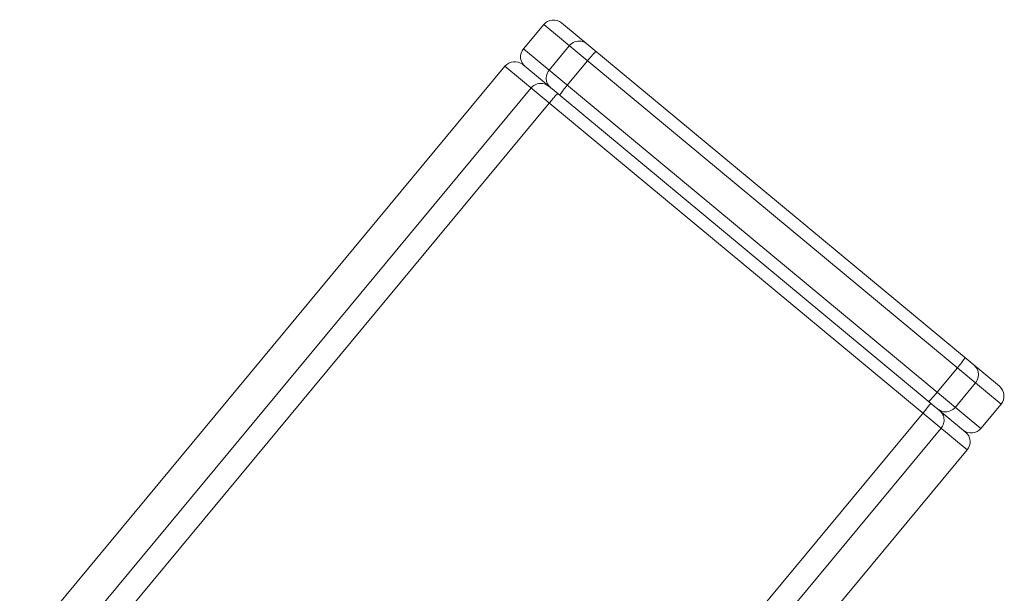
# Model space of a CAD drawing. Units: inches. Extents: x 63 to 934, y 8 to 1365.
# Drawn here: x 857 to 897, y 1342 to 1365 of the extents above; entities that cross this region are included whole.
import ezdxf

# ---------------------------------------------------------------- set-up
doc = ezdxf.new("R2010")
doc.units = ezdxf.units.IN
doc.header["$MEASUREMENT"] = 0
doc.layers.add('Layer 1', color=7, linetype='Continuous')

msp = doc.modelspace()

# ---------------------------------------------------------------- linework, layer by layer
at = {"layer": 'Layer 1', "color": 7, "lineweight": 15}
for points in [[(877.42, 1363.658), (878.231, 1364.635)], [(878.231, 1364.635), (896.606, 1349.389)], [(878.946, 1364.702), (896.539, 1350.105)], [(895.795, 1348.412), (877.42, 1363.658)], [(879.26, 1363.782), (878.449, 1362.805)], [(879.966, 1363.856), (879.913, 1363.894), (879.856, 1363.925), (879.795, 1363.947), (879.732, 1363.962), (879.666, 1363.968), (879.601, 1363.966), (879.536, 1363.955), (879.473, 1363.935), (879.413, 1363.907), (879.356, 1363.872), (879.305, 1363.83), (879.26, 1363.782)], [(880.331, 1363.553), (880.326, 1363.552), (880.315, 1363.544), (880.3, 1363.529), (880.279, 1363.508), (880.253, 1363.481), (880.224, 1363.449), (880.19, 1363.412), (880.154, 1363.37), (880.115, 1363.325), (880.074, 1363.277), (880.032, 1363.228), (879.989, 1363.177)], [(876.673, 1362.957), (817.636, 1291.805)], [(895.243, 1347.549), (876.673, 1362.957)], [(895.177, 1348.265), (877.389, 1363.024)], [(879.989, 1363.177), (879.178, 1362.199)], [(878.359, 1362.307), (878.341, 1362.37), (878.331, 1362.435), (878.33, 1362.501), (878.338, 1362.567), (878.354, 1362.631), (878.378, 1362.693), (878.409, 1362.751), (878.449, 1362.805)], [(818.685, 1290.934), (877.722, 1362.087)], [(877.722, 1362.087), (877.759, 1362.126), (877.798, 1362.161), (877.842, 1362.192), (877.888, 1362.218), (877.936, 1362.24), (877.986, 1362.256), (878.038, 1362.267), (878.09, 1362.272), (878.143, 1362.272), (878.195, 1362.267), (878.246, 1362.256), (878.295, 1362.24), (878.342, 1362.218), (878.387, 1362.192), (878.429, 1362.161)], [(878.419, 1362.192), (878.385, 1362.248), (878.359, 1362.307)], [(878.506, 1362.096), (878.459, 1362.141), (878.419, 1362.192)], [(878.871, 1361.794), (878.872, 1361.799), (878.878, 1361.811), (878.889, 1361.829), (878.906, 1361.853), (878.927, 1361.883), (878.954, 1361.919), (878.984, 1361.958), (879.018, 1362.002), (879.055, 1362.049), (879.095, 1362.098), (879.136, 1362.148), (879.178, 1362.199)], [(878.793, 1361.858), (878.79, 1361.857), (878.783, 1361.853), (878.772, 1361.844), (878.758, 1361.83), (878.741, 1361.813), (878.721, 1361.792), (878.698, 1361.768), (878.673, 1361.74), (878.646, 1361.709), (878.616, 1361.676), (878.585, 1361.64), (878.553, 1361.602), (878.519, 1361.563), (878.485, 1361.523), (878.451, 1361.482)], [(819.38, 1290.289), (878.451, 1361.482)], [(895.154, 1351.254), (895.154, 1351.249), (895.148, 1351.237), (895.136, 1351.218), (895.119, 1351.194), (895.098, 1351.164), (895.072, 1351.129), (895.041, 1351.089), (895.007, 1351.046), (894.97, 1350.999), (894.931, 1350.95), (894.889, 1350.899), (894.847, 1350.848)], [(894.847, 1350.848), (894.036, 1349.871)], [(895.519, 1350.951), (895.566, 1350.906), (895.607, 1350.856), (895.64, 1350.8), (895.667, 1350.74), (895.684, 1350.677), (895.694, 1350.612), (895.695, 1350.547), (895.688, 1350.481), (895.672, 1350.417), (895.648, 1350.355), (895.616, 1350.297), (895.577, 1350.243)], [(895.577, 1350.243), (894.766, 1349.266)], [(893.772, 1349.566), (893.802, 1349.599), (893.835, 1349.636), (893.872, 1349.677), (893.911, 1349.722), (893.952, 1349.77), (893.994, 1349.82), (894.036, 1349.871)], [(893.695, 1349.494), (893.699, 1349.496), (893.71, 1349.504)], [(893.71, 1349.504), (893.726, 1349.519), (893.747, 1349.54), (893.772, 1349.566)], [(893.721, 1349.347), (893.738, 1349.37), (893.751, 1349.39), (893.762, 1349.406), (893.769, 1349.418), (893.772, 1349.426)], [(893.772, 1349.426), (893.772, 1349.43)], [(834.428, 1277.872), (893.5, 1349.065)], [(893.5, 1349.065), (893.533, 1349.106), (893.565, 1349.146), (893.596, 1349.185), (893.625, 1349.222), (893.653, 1349.257), (893.678, 1349.29), (893.701, 1349.32), (893.721, 1349.347)], [(894.059, 1349.192), (894.112, 1349.154), (894.169, 1349.123)], [(894.137, 1349.128), (894.175, 1349.092), (894.209, 1349.053), (894.239, 1349.011), (894.264, 1348.965), (894.284, 1348.917), (894.299, 1348.867), (894.309, 1348.815), (894.313, 1348.763), (894.312, 1348.71), (894.305, 1348.658), (894.293, 1348.606), (894.276, 1348.556), (894.253, 1348.508), (894.226, 1348.462), (894.194, 1348.42)], [(894.169, 1349.123), (894.23, 1349.1)], [(894.23, 1349.1), (894.294, 1349.085), (894.359, 1349.08), (894.425, 1349.082), (894.489, 1349.093), (894.552, 1349.113), (894.613, 1349.14), (894.669, 1349.175), (894.72, 1349.217), (894.766, 1349.266)], [(895.795, 1348.412), (896.606, 1349.389)], [(835.157, 1277.267), (894.194, 1348.42)], [(895.243, 1347.549), (887.555, 1338.283)]]:
    msp.add_lwpolyline(points, dxfattribs=at)
for points in [[(878.946, 1364.702), (878.843, 1364.788), (878.709, 1364.829), (878.575, 1364.817)], [(878.575, 1364.817), (878.441, 1364.804), (878.317, 1364.739), (878.231, 1364.635)], [(877.42, 1363.658), (877.334, 1363.554), (877.292, 1363.421), (877.305, 1363.287)], [(877.305, 1363.287), (877.318, 1363.152), (877.383, 1363.029), (877.487, 1362.943)], [(877.389, 1363.024), (877.173, 1363.203), (876.852, 1363.173), (876.673, 1362.957)], [(896.539, 1350.105), (896.643, 1350.019), (896.708, 1349.895), (896.72, 1349.761)], [(896.72, 1349.761), (896.733, 1349.627), (896.691, 1349.493), (896.606, 1349.389)], [(895.079, 1348.345), (895.183, 1348.259), (895.316, 1348.218), (895.45, 1348.231)], [(895.177, 1348.265), (895.281, 1348.178), (895.346, 1348.055), (895.359, 1347.921)], [(895.45, 1348.231), (895.585, 1348.243), (895.709, 1348.308), (895.795, 1348.412)], [(895.359, 1347.921), (895.371, 1347.786), (895.33, 1347.653), (895.243, 1347.549)]]:
    msp.add_open_spline(points, degree=3, dxfattribs=at)

doc.saveas('drawing.dxf')
